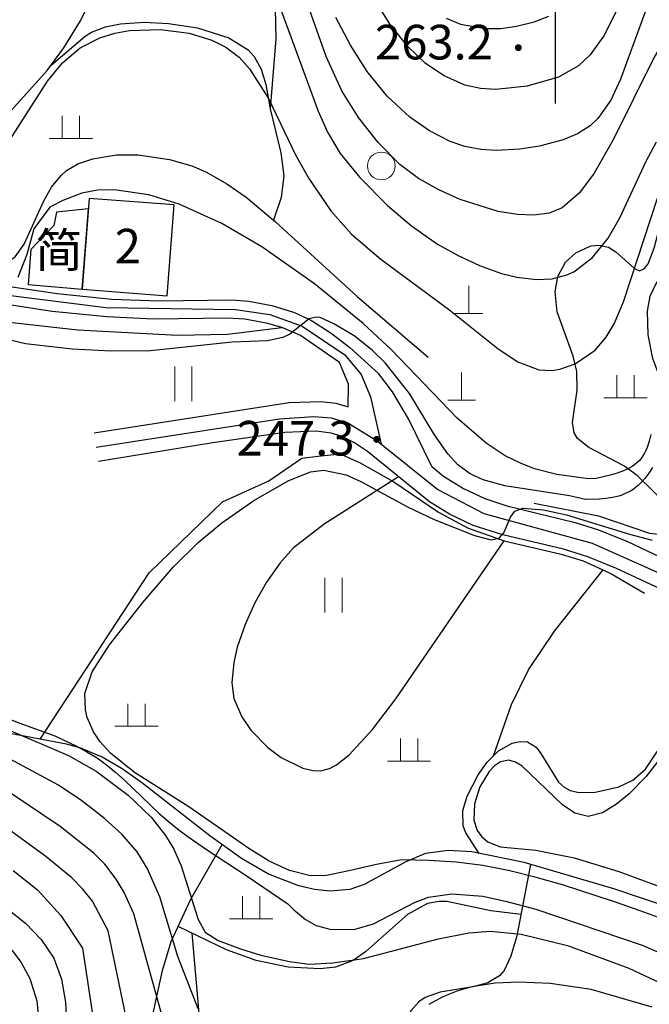
# Model space of a CAD drawing. Units: inches. Extents: x -503316 to 1962298, y 0 to 3859104.
# Drawn here: x 502485 to 502558, y 3277086 to 3277200 of the extents above; entities that cross this region are included whole.
import ezdxf
from ezdxf.enums import TextEntityAlignment as Align

# ---------------------------------------------------------------- set-up
doc = ezdxf.new("R2010")
doc.units = ezdxf.units.IN
doc.header["$LTSCALE"] = 1000
doc.header["$MEASUREMENT"] = 0
doc.linetypes.add('X2', pattern=[10, 8, -2])
doc.layers.add('RMAP', color=8, linetype='Continuous')
doc.styles.add('方正中等线简体', font='txt')
doc.styles.add('方正细等线简体', font='txt')
doc.linetypes.add('10421', pattern='A,2,[150,AAA.SHX,S=1,R=0,X=0,Y=1],1e-11', length=2)
doc.linetypes.add('10422', pattern='A,2,[150,AAA.SHX,S=1,R=0,X=0,Y=1],2,[177,AAA.SHX,S=1,R=0,X=0,Y=0.8],1e-09', length=4)
doc.linetypes.add('1161', pattern='A,0,[149,AAA.SHX,S=0.15,R=0,X=0,Y=0],-1.6', length=1.6)

# ---------------------------------------------------------------- blocks, each defined once
blk = doc.blocks.new('GC200')
at = {"layer": 'RMAP', "linetype": 'Continuous', "const_width": 0.2, "flags": 128}
blk.add_lwpolyline([(-0.1, 0, 1), (0.1, 0, 1)], format="xyb", close=True, dxfattribs=at)
blk = doc.blocks.new('Gc119')
at = {"layer": 'RMAP', "lineweight": 0}
for p, q in [((-0.5, 1.3), (-0.5, 0)), ((0.5, 1.3), (0.5, 0)), ((-1.25, 0), (1.25, 0))]:
    blk.add_line(p, q, dxfattribs=at)
blk = doc.blocks.new('GC121')
at = {"layer": 'RMAP', "lineweight": 0}
for p, q in [((-0.5, -1), (-0.5, 1)), ((0.5, -1), (0.5, 1))]:
    blk.add_line(p, q, dxfattribs=at)
blk = doc.blocks.new('Gc111')
at = {"layer": 'RMAP', "lineweight": 0}
for p, q in [((0, 0), (0, 1.6)), ((-0.8, 0), (0.8, 0))]:
    blk.add_line(p, q, dxfattribs=at)
blk = doc.blocks.new('Gc326')
at = {"layer": 'RMAP', "lineweight": 0}
blk.add_circle((0, 0), 0.8, dxfattribs=at)

msp = doc.modelspace()

# ---------------------------------------------------------------- linework, layer by layer
at = {"layer": 'RMAP', "linetype": '1161', "flags": 128}
for points in [[(502478.95, 3277171.86), (502478.13, 3277177.38), (502478.01, 3277179.17), (502478.19, 3277180.88), (502478.76, 3277182.42), (502479.66, 3277183.93), (502480.78, 3277185.39), (502488.41, 3277193.8), (502490.34, 3277196.43), (502492.24, 3277199.55), (502493.84, 3277202.82), (502494.91, 3277206.27), (502495.14, 3277208.4), (502495.21, 3277213.02), (502495.56, 3277214.74), (502495.9, 3277215.53), (502496.8, 3277216.76), (502497.48, 3277217.39), (502499.07, 3277218.46), (502500.84, 3277219.2), (502502.66, 3277219.49), (502504.25, 3277219.3), (502505.94, 3277218.67), (502507.55, 3277217.72), (502509.75, 3277215.88), (502511.01, 3277214.46), (502512.29, 3277212.41), (502513.01, 3277210.75), (502513.81, 3277208.14), (502514.35, 3277205.47), (502514.7, 3277202.76), (502514.81, 3277197.45), (502514.18, 3277189.38)], [(502514.18, 3277189.38), (502515.38, 3277184.29), (502515.73, 3277181.63), (502515.42, 3277179.14), (502514.55, 3277176.53)], [(502562.39, 3277141.31), (502556.56, 3277147.05), (502555.03, 3277148.13), (502550.99, 3277150.25), (502549.68, 3277151.31), (502549.28, 3277151.96), (502549.08, 3277153.16), (502549.62, 3277156.88), (502549.6, 3277159.05), (502549.16, 3277160.82), (502547.33, 3277165.93), (502547.07, 3277168.23), (502547.41, 3277170.01), (502548.29, 3277171.65), (502549.46, 3277172.74), (502551.21, 3277173.55), (502552.13, 3277173.65), (502553.24, 3277173.39), (502554.08, 3277172.86), (502556.24, 3277170.93), (502556.82, 3277170.67), (502557.42, 3277170.92), (502557.83, 3277171.49), (502558.51, 3277173.29), (502560.06, 3277179.16), (502561.02, 3277181.87), (502562.24, 3277184.08), (502563.33, 3277185.14), (502565.13, 3277185.84), (502566.83, 3277186.07), (502569.62, 3277186.11), (502575.96, 3277185.85), (502578.65, 3277185.45), (502579.35, 3277185.09), (502580.03, 3277184.42), (502580.44, 3277183.73), (502581.03, 3277182.07), (502582.07, 3277177.29), (502582.72, 3277175.41), (502584.01, 3277172.93), (502586.83, 3277168.28), (502587.87, 3277165.89), (502588.17, 3277164.55), (502588.28, 3277162.8), (502587.79, 3277158.22)], [(502529, 3277146.89), (502520.39, 3277141.4), (502516.86, 3277138.66), (502515.3, 3277136.96), (502513.75, 3277134.73), (502512.4, 3277132.33), (502511.26, 3277129.82), (502510.36, 3277127.22), (502509.95, 3277125.45), (502509.75, 3277123.07), (502509.98, 3277121.29), (502510.88, 3277119.15), (502511.93, 3277117.63), (502513.91, 3277115.61), (502515.43, 3277114.47), (502517.94, 3277113.24), (502519.13, 3277112.96), (502520.01, 3277112.94), (502521.03, 3277113.21), (502521.82, 3277113.62), (502523.29, 3277114.78), (502525.97, 3277117.69), (502528.68, 3277121.23), (502541.2, 3277139.5)], [(502539.97, 3277114.67), (502542.04, 3277120.57), (502543.99, 3277124.6), (502546.99, 3277129.07), (502552.62, 3277136.14)], [(502544.25, 3277102.11), (502542.66, 3277093.88), (502541.98, 3277091.52), (502541.19, 3277089.88), (502540.65, 3277089.24), (502539.31, 3277088.43), (502537.57, 3277087.99), (502533.78, 3277087.38), (502532.06, 3277086.76), (502531.32, 3277086.26), (502530.45, 3277085.25), (502530.04, 3277084.42), (502529.78, 3277083.34), (502529.81, 3277082.45), (502530.34, 3277080.72), (502531.31, 3277079.09), (502532.34, 3277077.83), (502535.04, 3277075.42), (502539.4, 3277072.28), (502541.97, 3277070.21), (502544.65, 3277067.68), (502547.08, 3277064.94), (502548.61, 3277062.75), (502549.41, 3277061.19), (502550.36, 3277057.95), (502550.82, 3277053.48), (502550.67, 3277047.96), (502549.96, 3277043.33), (502548.87, 3277039.92), (502548.06, 3277038.22), (502547.06, 3277036.69), (502545.84, 3277035.43), (502545.13, 3277034.94), (502544.39, 3277034.58), (502542.67, 3277034.11), (502539.86, 3277034.04), (502537.05, 3277034.71), (502535.44, 3277035.54), (502534.35, 3277036.47), (502532.87, 3277038.71), (502530.49, 3277044.89), (502529.31, 3277047.29), (502528.27, 3277048.57), (502527.61, 3277049.1), (502525.33, 3277050.14), (502522.68, 3277050.68), (502519.82, 3277050.86), (502515.9, 3277050.66), (502513.01, 3277050.17), (502511.17, 3277049.63), (502509.14, 3277048.75), (502501.96, 3277044.4), (502499.6, 3277043.19), (502498, 3277042.63), (502495.81, 3277042.38), (502494.09, 3277042.63), (502492.33, 3277043.18), (502490.57, 3277043.94), (502487.99, 3277045.38), (502485.58, 3277047.1), (502484.14, 3277048.39), (502482.9, 3277049.78), (502481.94, 3277051.3), (502481.34, 3277053.18), (502481.22, 3277055), (502481.59, 3277057.81), (502482.52, 3277060.52), (502483.42, 3277062.15), (502485.11, 3277064.03), (502490.82, 3277068), (502493.53, 3277070.46), (502495.92, 3277073.23), (502497.93, 3277076.22), (502498.74, 3277077.82), (502499.59, 3277080.17), (502501.73, 3277089.88), (502502.74, 3277093.2), (502504.98, 3277098.09), (502508.6, 3277104.4)]]:
    msp.add_lwpolyline(points, dxfattribs=at)
at = {"layer": 'RMAP', "linetype": 'Continuous', "lineweight": -3}
msp.add_lwpolyline([(502547.1, 3277210), (502547.1, 3277190)], dxfattribs=at)
at = {"layer": 'RMAP', "linetype": 'Continuous', "flags": 128}
for points in [[(502556.69, 3277205.75), (502552.72, 3277197.81), (502551.11, 3277195.61), (502549.78, 3277194.34), (502547.45, 3277193.02), (502543.86, 3277191.98), (502540.23, 3277191.62), (502538.44, 3277191.73), (502536.66, 3277192.12), (502534.17, 3277193.22), (502532.08, 3277194.66), (502530.12, 3277196.53), (502528.01, 3277199.12), (502524.71, 3277204.48)], [(502561.78, 3277200.09), (502559.95, 3277197.69), (502558.52, 3277195.35), (502553.77, 3277185.79), (502551.58, 3277181.93), (502549.9, 3277179.68), (502547.89, 3277177.95), (502546.38, 3277177.33), (502544.61, 3277177.09), (502542.75, 3277177.16), (502540.49, 3277177.53), (502536.11, 3277178.9), (502533.64, 3277180.01), (502531.3, 3277181.33), (502529.15, 3277182.93), (502526.62, 3277185.5), (502524.38, 3277188.37), (502522.45, 3277191.45), (502520.62, 3277195.42), (502517.42, 3277204.48)], [(502514.79, 3277202.56), (502519.69, 3277189.11), (502520.79, 3277186.69), (502522.26, 3277184.22), (502524.5, 3277181.44), (502527.71, 3277178.22), (502530.49, 3277175.86), (502533.51, 3277173.76), (502535.88, 3277172.43), (502538.34, 3277171.27), (502540.89, 3277170.35), (502542.65, 3277169.92), (502544.92, 3277169.66), (502546.75, 3277169.76), (502548.42, 3277170.19), (502549.23, 3277170.57), (502551.39, 3277172.22), (502553.21, 3277174.44), (502554.56, 3277176.78), (502557.59, 3277183.32), (502558.8, 3277185.56)], [(502557.86, 3277201.61), (502554.63, 3277192.8), (502553.5, 3277190.37), (502552.03, 3277188.27), (502551.12, 3277187.43), (502549.66, 3277186.5), (502548, 3277185.8), (502545.29, 3277185.08), (502543.01, 3277184.71), (502540.27, 3277184.57), (502538.49, 3277184.68), (502536.65, 3277185.03), (502534.97, 3277185.6), (502532.56, 3277186.84), (502530.31, 3277188.43), (502527.67, 3277190.85), (502525.38, 3277193.67), (502523.43, 3277196.72), (502521.75, 3277199.92)], [(502534.5, 3277199.86), (502536.16, 3277199.14), (502538.99, 3277198.64), (502540.8, 3277198.67), (502542.61, 3277198.91), (502544.65, 3277199.42), (502546.35, 3277200.06)], [(502483.79, 3277185.28), (502488.44, 3277192.58), (502490.18, 3277194.67), (502492.2, 3277196.41), (502494.5, 3277197.59), (502496.23, 3277198.13), (502497.9, 3277198.43), (502501.51, 3277198.55), (502504.81, 3277198.11), (502507.43, 3277197.31), (502509.04, 3277196.51), (502510.57, 3277195.34), (502511.79, 3277194), (502513.96, 3277190.57), (502517.07, 3277184.08), (502518.61, 3277181.32), (502521.18, 3277177.6), (502523.56, 3277174.91), (502526.93, 3277172.03), (502534.91, 3277166.13), (502540.48, 3277161.66), (502542.78, 3277160.15), (502545.19, 3277159.24), (502546.75, 3277159.17), (502547.63, 3277159.32), (502549.38, 3277159.94), (502551.7, 3277161.49), (502552.99, 3277163), (502553.89, 3277164.55), (502554.96, 3277167.08), (502558.91, 3277179.07)], [(502558.12, 3277151.78), (502557.93, 3277151.01), (502557.7, 3277150.27), (502557.55, 3277149.93), (502557.39, 3277149.6), (502557.21, 3277149.29), (502557.01, 3277149), (502556.78, 3277148.74), (502556.53, 3277148.49), (502556.26, 3277148.27), (502555.96, 3277148.07), (502555.65, 3277147.88), (502555.31, 3277147.72), (502554.97, 3277147.56), (502554.23, 3277147.29), (502553.45, 3277147.06), (502551.82, 3277146.67), (502550.92, 3277146.65), (502547.28, 3277147.14), (502544.71, 3277147.82), (502543.07, 3277148.44), (502541.3, 3277149.31), (502539.12, 3277150.75), (502535.76, 3277153.67), (502528.13, 3277161.57), (502524.89, 3277164.59), (502519.3, 3277169.15), (502513.19, 3277173.43), (502508.56, 3277176.12), (502503.65, 3277178.35), (502500.13, 3277179.45), (502496.13, 3277180.04), (502494.23, 3277179.99), (502492.42, 3277179.63), (502490.22, 3277178.8), (502488.7, 3277178.02), (502486.85, 3277175.52), (502486.07, 3277172.54), (502485.03, 3277169.89)], [(502522.18, 3277160.08), (502517.67, 3277163.19), (502515.64, 3277164.08), (502513.9, 3277164.59), (502511.22, 3277165.07), (502509.25, 3277165.21), (502500.7, 3277165.08), (502495.29, 3277165.34), (502488.98, 3277165.99), (502482.74, 3277166.95), (502479.23, 3277167.72), (502476.19, 3277168.66), (502463.14, 3277174.33), (502456.29, 3277176.61), (502452.79, 3277177.42), (502449.75, 3277177.88), (502440.75, 3277178.4)], [(502440.83, 3277179.45), (502450.17, 3277178.86), (502456.06, 3277177.75), (502463.66, 3277175.24), (502476.51, 3277169.7), (502483.28, 3277167.94), (502495.17, 3277166.42), (502510.16, 3277166.2), (502514.11, 3277165.61), (502517.87, 3277164.26), (502522.78, 3277160.95), (502524.69, 3277158.71), (502525.75, 3277156.1), (502526.97, 3277150.66)], [(502558.34, 3277147.96), (502557.92, 3277147.31), (502557.46, 3277146.7), (502556.94, 3277146.14), (502556.67, 3277145.88), (502556.38, 3277145.64), (502556.08, 3277145.42), (502555.77, 3277145.22), (502555.45, 3277145.05), (502555.11, 3277144.9), (502554.77, 3277144.77), (502554.42, 3277144.66), (502553.69, 3277144.49), (502552.94, 3277144.38), (502552.17, 3277144.31), (502550.6, 3277144.24), (502548.72, 3277144.68), (502541.28, 3277145.84), (502538.77, 3277146.53), (502537.25, 3277147.23), (502535.85, 3277148.25), (502534.69, 3277149.52), (502533.15, 3277151.74), (502530.27, 3277156.5), (502527.46, 3277160.05), (502525.96, 3277161.51), (502523.86, 3277163.15), (502521.52, 3277164.56), (502519.93, 3277165.26), (502519.47, 3277165.33), (502518.68, 3277165.12), (502516.44, 3277163.37), (502515.63, 3277162.95), (502513.87, 3277162.59), (502509.77, 3277162.43), (502500.32, 3277161.44), (502495.81, 3277161.38), (502491.28, 3277161.61), (502485.88, 3277162.24), (502481.49, 3277163.27)], [(502532.82, 3277148.07), (502530.13, 3277153.59), (502528.31, 3277156.71), (502526.7, 3277158.77), (502523.37, 3277161.82)], [(502494.08, 3277150.3), (502515.23, 3277153.59), (502519.22, 3277153.85), (502521.21, 3277153.69), (502523.12, 3277153.12), (502526.51, 3277151.03), (502533.53, 3277145.4), (502538.83, 3277142.63), (502551.37, 3277139.23), (502564.14, 3277133.5), (502569.78, 3277131.47), (502579.41, 3277128.78), (502594.03, 3277125.41), (502600.62, 3277123.07), (502616.8, 3277115.19), (502638.77, 3277105.54), (502669.6, 3277088)], [(502563.16, 3277132.08), (502554.18, 3277136.29), (502550.85, 3277137.65), (502548.06, 3277138.51), (502541.03, 3277140.18), (502537.62, 3277141.26), (502534.87, 3277142.57), (502532.56, 3277144), (502525.39, 3277149.81), (502523.91, 3277150.8), (502522.36, 3277151.56), (502521.22, 3277151.91), (502519.49, 3277152.15), (502515.84, 3277152), (502507.55, 3277150.81), (502494.34, 3277148.64)], [(502559.86, 3277095.67), (502556.91, 3277096.77), (502553.94, 3277097.81), (502547.93, 3277099.74), (502544.9, 3277100.62), (502541.83, 3277101.38), (502540.29, 3277101.7), (502538.74, 3277101.98), (502537.19, 3277102.19), (502535.63, 3277102.36), (502532.48, 3277102.56), (502529.33, 3277102.64), (502526.46, 3277102.11), (502523.24, 3277101.38), (502520.65, 3277100.85), (502518.82, 3277100.81), (502516.39, 3277101.4), (502514.03, 3277102.51), (502511.7, 3277103.94), (502504.76, 3277108.76), (502498.5, 3277112.74), (502495.71, 3277114.96), (502494.53, 3277116.27), (502493.76, 3277117.41), (502493.03, 3277119.09), (502492.81, 3277119.97), (502492.75, 3277121.86), (502493.58, 3277124.35), (502495.6, 3277127.49), (502499.47, 3277132.35), (502502.95, 3277136.43), (502505.83, 3277139.3), (502508.59, 3277141.57), (502512.29, 3277144.16), (502516.25, 3277146.41), (502518.82, 3277147.45), (502520.35, 3277147.63), (502522.94, 3277147.09), (502524.64, 3277146.35), (502530.01, 3277143.43), (502533.12, 3277141.95), (502537.76, 3277140.11), (502539.69, 3277139.6), (502540.61, 3277139.79), (502541.14, 3277140.41), (502541.92, 3277142.2), (502542.44, 3277142.91), (502543.33, 3277143.26), (502545.72, 3277143.05), (502548.41, 3277142.49), (502555.67, 3277140.24), (502558.3, 3277139.57)], [(502482.56, 3277118.25), (502490.85, 3277114.68), (502494.06, 3277112.87), (502497.77, 3277110.13), (502500.4, 3277107.58), (502502.08, 3277105.44), (502503.02, 3277103.89), (502503.87, 3277101.94), (502505.83, 3277095.77), (502506.67, 3277094.29), (502508.17, 3277093.31), (502510.72, 3277092.38), (502513.07, 3277091.62), (502516.4, 3277090.92), (502518.68, 3277090.59), (502521.41, 3277090.74), (502524.94, 3277091.25), (502533.59, 3277093.52), (502537.11, 3277094.23), (502539.59, 3277094.39), (502543.15, 3277094.06), (502548.51, 3277092.75), (502555.6, 3277090.14), (502562.42, 3277086.93)], [(502483.59, 3277119.07), (502485.26, 3277118.43), (502489.3, 3277116.96), (502491.79, 3277115.77), (502493, 3277115.12), (502494.16, 3277114.41), (502495.27, 3277113.61), (502496.33, 3277112.75), (502497.35, 3277111.84), (502501.34, 3277108.01), (502502.37, 3277107.1), (502503.44, 3277106.24), (502504.53, 3277105.41), (502506.79, 3277103.85), (502511.4, 3277100.85), (502516.21, 3277097.55), (502516.87, 3277096.89), (502518.23, 3277095.76), (502519.49, 3277095.07), (502521.22, 3277094.6), (502523.98, 3277094.63), (502526.09, 3277095.27), (502530.91, 3277097.76), (502532.46, 3277098.33), (502535.13, 3277098.7), (502538.71, 3277098.43), (502541.36, 3277097.89), (502544.84, 3277096.93), (502557.14, 3277092.78), (502562.91, 3277090.28)], [(502505.85, 3277085.44), (502503.49, 3277091.47), (502501.4, 3277098.37), (502499.96, 3277101.69), (502498.8, 3277103.55), (502497.03, 3277105.59), (502495.02, 3277107.43), (502492.41, 3277109.47), (502489.72, 3277111.27), (502482.57, 3277115.07)], [(502559.19, 3277114.3), (502557.54, 3277112.22), (502555.64, 3277110.26), (502554.17, 3277109.06), (502552.54, 3277108.08), (502550.89, 3277107.65), (502549.37, 3277108.03), (502547.94, 3277109.01), (502543.28, 3277113.46), (502542.51, 3277113.92), (502541.74, 3277114.15), (502540.76, 3277113.98), (502540.08, 3277113.52), (502539.45, 3277112.85), (502538.4, 3277111.08), (502537.75, 3277109.1), (502537.67, 3277107.22), (502538.06, 3277106.04), (502538.6, 3277105.31), (502539.31, 3277104.72), (502540.72, 3277104.14), (502544.85, 3277103.78), (502549.26, 3277102.86), (502554.44, 3277101.28), (502559.54, 3277099.42)], [(502501.83, 3277084.06), (502498.43, 3277096.4), (502497.29, 3277098.87), (502496.38, 3277100.42), (502495.06, 3277102.13), (502493.79, 3277103.41), (502489.91, 3277106.48), (502479.4, 3277113.55)], [(502498.36, 3277080.35), (502495.46, 3277094.43), (502493.64, 3277097.86), (502492.53, 3277099.27), (502491.25, 3277100.55), (502488.23, 3277103.03), (502478.55, 3277110.08)], [(502484.47, 3277101.4), (502487.28, 3277099.17), (502489.97, 3277096.22), (502492.48, 3277092.46), (502494.28, 3277080.46)], [(502483.06, 3277097.6), (502485.88, 3277095.32), (502487.7, 3277093.45), (502489.17, 3277091.27), (502490.04, 3277088.85), (502490.5, 3277086.22), (502491.26, 3277070.32)], [(502484.31, 3277092.22), (502485.4, 3277090.77), (502486.41, 3277088.93), (502487.19, 3277086.35), (502487.52, 3277083.3)], [(502558.29, 3277085.63), (502551.25, 3277087.68), (502546.49, 3277088.37), (502542.87, 3277088.51), (502540.16, 3277088.39), (502537.46, 3277087.97), (502535.84, 3277087.5), (502534.11, 3277086.81), (502532.48, 3277085.93)]]:
    msp.add_lwpolyline(points, dxfattribs=at)
at = {"layer": 'RMAP', "linetype": '10421', "flags": 128}
for points in [[(502488.87, 3277194.42), (502492.79, 3277197.77), (502493.54, 3277198.22), (502495.14, 3277198.85), (502496.87, 3277199.19), (502499.6, 3277199.37), (502502.4, 3277199.24), (502505.77, 3277198.73), (502509.4, 3277197.58), (502511.62, 3277196.19), (502512.3, 3277195.42), (502513.13, 3277193.94), (502513.65, 3277192.2), (502514.18, 3277189.38)], [(502478.95, 3277171.86), (502482.99, 3277171.5), (502483.78, 3277171.68), (502484.69, 3277172.29), (502485.73, 3277173.74), (502488.03, 3277178.75), (502488.92, 3277180.33), (502490, 3277181.68), (502490.64, 3277182.25), (502491.94, 3277183.01), (502493.66, 3277183.61), (502496.42, 3277184.06), (502498.93, 3277184.05), (502502.52, 3277183.53), (502505.11, 3277182.79), (502506.8, 3277182.07), (502509.14, 3277180.73), (502511.37, 3277179.18), (502514.79, 3277176.33), (502524.22, 3277167.72), (502532.43, 3277160.69)], [(502560.79, 3277154.05), (502558.36, 3277160.56), (502557.82, 3277163.28), (502557.73, 3277166.01), (502558.07, 3277167.75), (502558.76, 3277169.19), (502559.88, 3277170.64), (502561.75, 3277172.18), (502564.17, 3277173.44), (502566.75, 3277174.3), (502569.44, 3277174.71), (502572.16, 3277174.75), (502575.78, 3277174.43), (502578.43, 3277173.88), (502580.94, 3277173.04), (502585.04, 3277171.22)], [(502544.64, 3277143.82), (502552.09, 3277142.36), (502557.97, 3277140.38), (502559.73, 3277140.19), (502561.43, 3277140.64), (502562.22, 3277141.13), (502562.82, 3277141.76), (502563.22, 3277142.81), (502563.1, 3277144.56), (502561.29, 3277150.91), (502560.67, 3277154.78), (502560.65, 3277156.57), (502560.93, 3277158.19), (502561.22, 3277158.9), (502562.03, 3277159.95), (502563.45, 3277160.86), (502565.18, 3277161.53), (502568.06, 3277162.21), (502571.03, 3277162.62), (502574.78, 3277162.84), (502577.52, 3277162.79), (502580.19, 3277162.53), (502582.73, 3277161.93), (502584.32, 3277161.24), (502585.26, 3277160.64), (502586.64, 3277159.48), (502587.88, 3277158.12), (502589.69, 3277155.37), (502592.09, 3277149.54), (502592.93, 3277147.95), (502594.73, 3277145.81), (502596.21, 3277144.75), (502597.01, 3277144.4), (502598.44, 3277144.14), (502601.04, 3277144.42), (502602.86, 3277145.14), (502610.05, 3277147.79), (502611.84, 3277148.35), (502613.59, 3277148.69), (502615.3, 3277148.69), (502616.79, 3277148.25), (502618.32, 3277147.28), (502619.66, 3277145.96), (502620.73, 3277144.44), (502621.48, 3277142.68), (502622.04, 3277140.07), (502622.23, 3277137.37), (502622.19, 3277133.7), (502621.78, 3277128.16), (502620.17, 3277116.06)], [(502619.18, 3277048.79), (502614.53, 3277056.97), (502613.48, 3277058.53), (502612.3, 3277059.91), (502610.94, 3277060.97), (502609.38, 3277061.58), (502603, 3277062.38), (502600.44, 3277063.1), (502597.95, 3277064.24), (502594.91, 3277066.23), (502593.09, 3277067.85), (502591.34, 3277069.89), (502584.72, 3277079.18), (502578.94, 3277086.2), (502576.45, 3277088.79), (502574.46, 3277090.57), (502572.82, 3277091.78), (502570.52, 3277093.12), (502564.71, 3277095.62), (502553.85, 3277099.29), (502543.5, 3277102.33), (502537.45, 3277103.57), (502534.73, 3277103.73), (502532.12, 3277103.37), (502529.83, 3277102.42), (502525.02, 3277099.78), (502523.35, 3277099.22), (502521.08, 3277099.03), (502519.27, 3277099.22), (502517.46, 3277099.64), (502513.98, 3277100.98), (502510.86, 3277102.79), (502507.2, 3277105.4), (502499.28, 3277111.58), (502497.05, 3277113.14), (502494.74, 3277114.5), (502492.3, 3277115.56), (502490.63, 3277116.02), (502482.61, 3277117.49), (502480.79, 3277118.15), (502479.22, 3277119.03), (502476.41, 3277121.35), (502474.09, 3277124.21), (502472.77, 3277126.66), (502470.38, 3277132.5), (502468.69, 3277135.28), (502466.41, 3277138.04), (502459.05, 3277146.01), (502452.64, 3277154.69)], [(502487.59, 3277116.58), (502500.17, 3277135.8), (502508.66, 3277143.99), (502514.01, 3277146.42), (502517.83, 3277149.02), (502519.7, 3277149.27), (502522.24, 3277149.55), (502524.54, 3277148.5), (502528.45, 3277146.29)], [(502528.45, 3277146.29), (502533.62, 3277142.81), (502536.94, 3277141), (502541.2, 3277139.5), (502547.76, 3277137.93), (502550.33, 3277137.16), (502553.51, 3277135.73), (502557.4, 3277133.43)], [(502538.32, 3277103.39), (502536.76, 3277105.77), (502536.44, 3277106.58), (502536.43, 3277108.35), (502536.91, 3277110.01), (502538.17, 3277112.46), (502539.24, 3277113.93), (502540.53, 3277115.22), (502542.13, 3277116.12), (502543.05, 3277116.33), (502543.89, 3277116.29), (502544.89, 3277115.64), (502545.44, 3277114.93), (502547.47, 3277111.63), (502548.11, 3277111.03), (502548.82, 3277110.66), (502549.68, 3277110.46), (502551.55, 3277110.42), (502554.44, 3277111.06), (502556.06, 3277111.86), (502557.51, 3277113.12), (502559, 3277115.3), (502562.11, 3277120.87), (502563.3, 3277122.24), (502564.03, 3277122.65), (502565.14, 3277122.8), (502569.05, 3277122.28), (502569.89, 3277122.33), (502570.57, 3277122.63), (502571.22, 3277123.68), (502572.21, 3277126.31), (502573.7, 3277128.63)], [(502543.14, 3277096.35), (502539.65, 3277096.77), (502534.57, 3277097.82), (502533.7, 3277097.85), (502532.34, 3277097.62), (502530.02, 3277096.34), (502525.18, 3277092.03), (502523.75, 3277091.01), (502521.7, 3277090.24), (502519.94, 3277090.04), (502516.24, 3277090.24), (502512.53, 3277091.01), (502509.12, 3277092.27), (502503.54, 3277094.95)], [(502531.45, 3277078.92), (502529.77, 3277077.16), (502529.23, 3277076.16), (502529.22, 3277074.39), (502529.75, 3277071.55), (502529.77, 3277070.65), (502529.58, 3277069.83), (502529.17, 3277069.16), (502528.5, 3277068.54), (502526.81, 3277067.66), (502524.64, 3277067.31), (502521.04, 3277067.64), (502514.88, 3277068.82), (502512.28, 3277069.56), (502510.6, 3277070.23), (502509.14, 3277071.07), (502507.68, 3277072.25), (502506.53, 3277073.64), (502505.96, 3277074.9), (502505.73, 3277076.63), (502506.03, 3277084.01), (502505.17, 3277094.17)]]:
    msp.add_lwpolyline(points, dxfattribs=at)
at = {"layer": 'RMAP', "linetype": 'X2', "flags": 128}
for points in [[(502440.9, 3277180.49), (502450.5, 3277179.88), (502453.31, 3277179.47), (502456.82, 3277178.66), (502463.67, 3277176.38), (502476.38, 3277170.85), (502479.81, 3277169.76), (502483.31, 3277168.99), (502489.56, 3277168.04), (502495.87, 3277167.41), (502501.29, 3277167.19), (502509.72, 3277167.3), (502511.68, 3277167.15), (502514.36, 3277166.68), (502516.96, 3277165.87), (502518.95, 3277164.92), (502521.22, 3277163.47), (502523.37, 3277161.82)], [(502523.18, 3277154.97), (502523.22, 3277157.58), (502522.18, 3277160.08)], [(502493.82, 3277151.95), (502516.36, 3277155.45), (502520.01, 3277155.59), (502521.76, 3277155.39), (502523.18, 3277154.97)], [(502532.82, 3277148.07), (502534.19, 3277146.96), (502536.5, 3277145.53), (502538.95, 3277144.37), (502541.49, 3277143.51), (502549.4, 3277141.61), (502552.1, 3277140.77), (502555.43, 3277139.4), (502564.4, 3277135.19), (502570.41, 3277133.02), (502579.96, 3277130.36), (502594.58, 3277127.03), (502598.19, 3277125.88), (502601.51, 3277124.53), (502617.47, 3277116.72), (502634.02, 3277109.61), (502640.3, 3277106.67), (502649.18, 3277101.51), (502664.47, 3277092.84), (502666.08, 3277091.95), (502666.56, 3277091.85), (502667.86, 3277091.98)]]:
    msp.add_lwpolyline(points, dxfattribs=at)
at = {"layer": 'RMAP', "linetype": 'Continuous', "flags": 128}
for points in [[(502503.06, 3277178.28), (502493.27, 3277179.03), (502492.45, 3277168.55), (502502.25, 3277167.79)], [(502493.18, 3277177.81), (502489.47, 3277177.46), (502489.16, 3277175.9), (502486.52, 3277173.13), (502486.21, 3277169.09), (502492.45, 3277168.55)]]:
    msp.add_lwpolyline(points, close=True, dxfattribs=at)
at = {"layer": 'RMAP', "linetype": '10422', "flags": 128}
msp.add_lwpolyline([(502452.64, 3277154.69), (502457.85, 3277170.75), (502458.51, 3277172.25), (502459.03, 3277172.9), (502459.36, 3277173.04), (502460.25, 3277173.06), (502461.24, 3277172.86), (502465.2, 3277171.72), (502467.88, 3277170.68), (502477.76, 3277166.21), (502480.35, 3277165.38), (502482.99, 3277164.84), (502491.96, 3277163.85), (502503.45, 3277163.22), (502509.23, 3277163.36), (502515.49, 3277164.12)], dxfattribs=at)

# ---------------------------------------------------------------- block references
at = {"layer": 'RMAP', "xscale": 2, "yscale": 2, "zscale": 2}
for name, p in [('GC200', (502542.83, 3277196.44)), ('Gc111', (502537.12, 3277165.75)), ('Gc111', (502536.28, 3277155.72)), ('GC200', (502526.47, 3277151.2))]:
    msp.add_blockref(name, p, dxfattribs=at)
at = {"layer": 'RMAP', "linetype": 'Continuous', "xscale": 2, "yscale": 2, "zscale": 2}
for name, p in [('Gc119', (502491.15, 3277185.95)), ('Gc326', (502527.01, 3277182.78)), ('GC121', (502504.13, 3277157.62)), ('Gc119', (502555.2, 3277156.01)), ('GC121', (502521.46, 3277133.2)), ('Gc119', (502498.72, 3277118.07)), ('Gc119', (502530.2, 3277114.05)), ('Gc119', (502511.96, 3277095.83))]:
    msp.add_blockref(name, p, dxfattribs=at)

# ---------------------------------------------------------------- texts
at = {"layer": 'RMAP', "linetype": 'Continuous'}
for s, style, p in [('263.2', '方正中等线简体', (502533.08, 3277197.08)), ('简', '方正细等线简体', (502489.77, 3277173.06)), ('2', '方正细等线简体', (502497.72, 3277173.52)), ('247.3', '方正中等线简体', (502517.1, 3277151.34))]:
    msp.add_text(s, height=4, dxfattribs=dict(at, style=style)).set_placement(p, align=Align.MIDDLE_CENTER)

doc.saveas('drawing.dxf')
